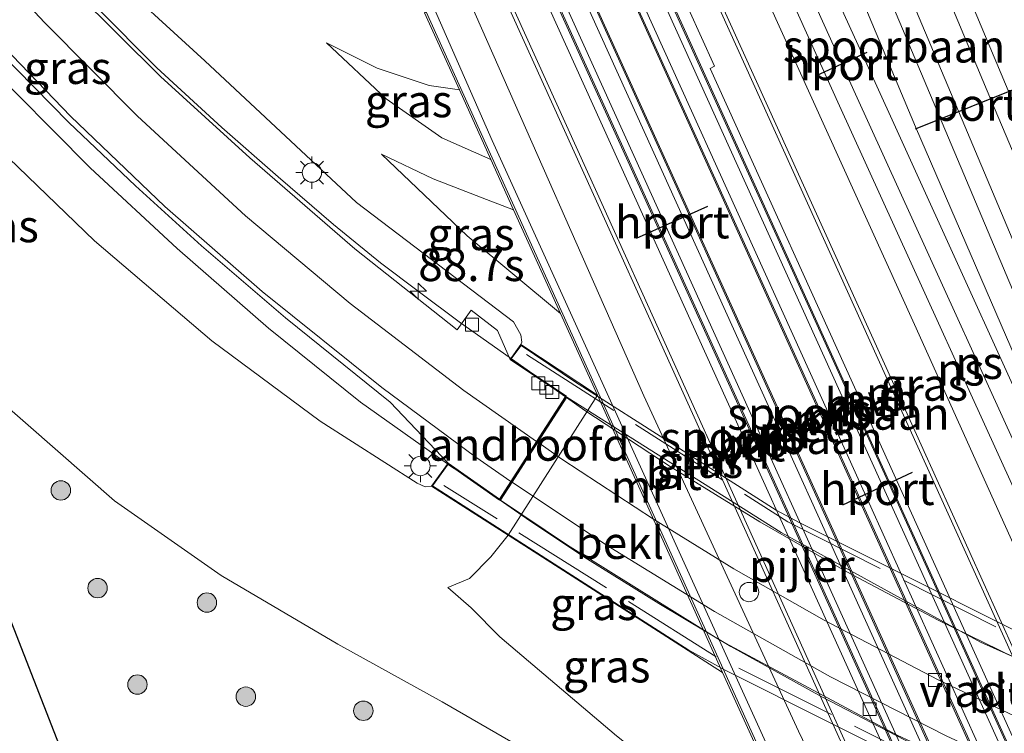
# Model space of a CAD drawing. Units: metres. Extents: x 99990 to 110000, y 406250 to 412503.
# Drawn here: x 106877 to 106954, y 406610 to 406665 of the extents above; entities that cross this region are included whole.
import ezdxf
from ezdxf.enums import TextEntityAlignment as Align

# ---------------------------------------------------------------- set-up
doc = ezdxf.new("R2010")
doc.units = ezdxf.units.M
doc.linetypes.add('IE-TERREINAFSCHEIDING', pattern=[10, 8, -2])
doc.layers.get('0').update_dxf_attribs({"lineweight": 25})
for name, color, linetype, lineweight in [('B-ME-AM-KILOMETR-S-B1', 7, 'Continuous', 18), ('B-ME-BV-GELEIDECONSTRUCTIE-GELEIDERAIL-L-B1', 213, 'BV-GELEIDERAIL', 18), ('B-ME-BV-GELEIDECONSTRUCTIE-GELEIDERAIL-L-B2', 213, 'BV-GELEIDERAIL', 18), ('B-ME-GR-BOOM-S-B1', 93, 'Continuous', 18), ('B-ME-GW-INSTEEKWATERGANG-L-B1', 10, 'Continuous', 25), ('B-ME-GW-KRUINLIJN-L-B1', 93, 'Continuous', 18), ('B-ME-GW-TEENLIJN-L-B1', 93, 'Continuous', 18), ('B-ME-IE-GRASLAND-GV-B6', 93, 'Continuous', 18), ('B-ME-IE-MEUBILAIR_WEGMEUBILAIR-LICHTMAST-S-B1', 8, 'Continuous', 18), ('B-ME-IE-TERREINAFSCHEIDING-RASTERHEKWERK-L-B2', 8, 'IE-TERREINAFSCHEIDING', 18), ('B-ME-KW-LANDHOOFD-GV-B6', 173, 'Continuous', 18), ('B-ME-KW-PIJLER-S-B1', 173, 'Continuous', 18), ('B-ME-KW-VIADUCT-GV-B7', 173, 'Continuous', 18), ('B-ME-MW-MUUR-GV-B6', 8, 'IE-TERREINAFSCHEIDING-KUNSTMATIG', 18), ('B-ME-OB-BEKLEDING-GV-B6', 253, 'Continuous', 18), ('B-ME-SB-SPOOR-GV-B6', 253, 'Continuous', 18), ('B-ME-SB-SPOOR-L-B1', 253, 'Continuous', 18), ('B-ME-VH-VERH_SOORT-BETON-OVERIG-GV-B6', 8, 'IE-TERREINAFSCHEIDING-NATUURLIJK-HOUTWAL', 18), ('B-ME-VH-VERH_SOORT-BITUMEN-GV-B6', 8, 'IE-TERREINAFSCHEIDING-NATUURLIJK-HOUTWAL', 18), ('B-ME-VH-VERH_SOORT-BITUMEN-GV-B7', 8, 'IE-TERREINAFSCHEIDING-NATUURLIJK-HOUTWAL', 18), ('B-ME-VH-VERH_SOORT-HALF_VERHARDING-GV-B6', 8, 'IE-TERREINAFSCHEIDING-NATUURLIJK-HOUTWAL', 18), ('B-ME-VV-KOLK-S-B1', 8, 'Continuous', 18), ('B-ME-VW-MARKERING-STREEP-015-L-B1', 7, 'Continuous', 18), ('B-ME-VW-MARKERING-STREEP-015-L-B2', 7, 'Continuous', 18), ('B-ME-VW-PORTAAL-L-B1', 10, 'Continuous', 25)]:
    doc.layers.add(name, color=color, linetype=linetype, lineweight=lineweight)
doc.styles.add('NLCS-ISO', font='NLCS-ISO.TTF')
doc.linetypes.add('BV-GELEIDERAIL', pattern='A,10,-3,[108,NLCS.SHX,S=1,R=0,X=0,Y=0],-3', length=16)
doc.linetypes.add('IE-TERREINAFSCHEIDING-KUNSTMATIG', pattern='A,4,[82,NLCS.SHX,S=0.75,R=90,X=0,Y=0],4,-2', length=10)
doc.linetypes.add('IE-TERREINAFSCHEIDING-NATUURLIJK-HOUTWAL', pattern='A,7,-1.5,[67,NLCS.SHX,S=0.75,R=45,X=0,Y=0],-1.5,7,-1.5,[70,NLCS.SHX,S=0.75,R=0,X=0,Y=0],-1.5', length=20)

# ---------------------------------------------------------------- blocks, each defined once
blk = doc.blocks.new('dtb')
blk.add_circle((0, 0), 0.75)
blk = doc.blocks.new('boom')
blk.add_hatch(color=256).paths.add_polyline_path([(-0.75, 0, 1), (0.75, 0, 1)])
blk.add_circle((0, 0), 0.75)
blk = doc.blocks.new('hecto')
for p, q in [((0, 0.625), (-0.625, 0)), ((0, -0.625), (0, 0.625)), ((-0.625, 0), (0.625, 0)), ((0.625, 0), (0, -0.625))]:
    blk.add_line(p, q)
blk = doc.blocks.new('kolk')
blk.add_lwpolyline([(-0.5, -0.5), (0.5, -0.5), (0.5, 0.5), (-0.5, 0.5)], close=True)
blk = doc.blocks.new('lantaarnpaal')
for p, q in [((-0.884, 0.884), (-0.53, 0.53)), ((0, 0.75), (0, 1.25)), ((0.53, 0.53), (0.884, 0.884)), ((-0.75, 0), (-1.25, 0)), ((0.75, 0), (1.25, 0)), ((-0.53, -0.53), (-0.884, -0.884)), ((0, -0.75), (0, -1.25)), ((0.53, -0.53), (0.884, -0.884))]:
    blk.add_line(p, q)
blk.add_circle((0, 0), 0.75)

msp = doc.modelspace()

# ---------------------------------------------------------------- linework, layer by layer
at = {"layer": 'B-ME-BV-GELEIDECONSTRUCTIE-GELEIDERAIL-L-B1'}
for points in [[(106911.472, 406641.64, 9.195), (106908.2123, 406644.075, 9.1248), (106905.294, 406646.255, 9.062), (106901.66, 406649.235, 8.933), (106897.384, 406652.917, 8.839), (106893.035, 406656.733, 8.702), (106888.008, 406661.336, 8.546), (106883.357, 406666.012, 8.375), (106877.761, 406671.923, 8.053), (106873.509, 406676.695, 7.802), (106868.409, 406682.752, 7.533), (106865.054, 406687.004, 7.363), (106860.233, 406693.496, 7.009), (106855.194, 406700.849, 6.724), (106849.937, 406708.832, 6.363), (106844.558, 406717.953, 5.929), (106840.876, 406724.809, 5.573), (106838.1243, 406730.3463, 5.3694), (106836.903, 406732.804, 5.279), (106832.457, 406742.918, 4.803), (106827.721, 406754.789, 4.558), (106825.8154, 406759.8636, 4.464)], [(106910.476, 406630.718, 9.805), (106903.736, 406635.506, 9.553), (106896.637, 406641.203, 9.318), (106889.566, 406647.378, 9.136), (106882.837, 406653.616, 8.901), (106874.341, 406662.16, 8.519), (106868.027, 406669.081, 8.236), (106861.179, 406677.131, 7.88), (106853.91, 406686.584, 7.349), (106846.926, 406696.394, 6.836), (106842.597, 406703.083, 6.558), (106837.551, 406711.588, 6.219), (106832.787, 406720.502, 5.832), (106828.075, 406729.972, 5.407), (106824.786, 406737.292, 5.133), (106821.232, 406745.846, 4.824), (106817.365, 406755.753, 4.489), (106817.086, 406756.567, 4.467)], [(106919.592, 406635.918, 9.327), (106915.667, 406638.664, 9.253), (106911.472, 406641.64, 9.195)]]:
    msp.add_polyline3d(points, dxfattribs=at)
at = {"layer": 'B-ME-BV-GELEIDECONSTRUCTIE-GELEIDERAIL-L-B2'}
for points in [[(106919.674, 406635.861, 9.329), (106921.092, 406634.854, 9.37), (106927.772, 406630.465, 9.475), (106934.62, 406626.242, 9.644), (106941.338, 406622.383, 9.723), (106948.395, 406618.649, 9.714), (106955.526, 406615.158, 9.74), (106962.554, 406612.034, 9.831), (106968.74, 406609.482, 9.801), (106976.31, 406606.606, 9.753), (106983.743, 406604.014, 9.753), (106991.413, 406601.658, 9.714), (106996.654, 406600.265, 9.672)], [(106993.166, 406591.314, 10.291), (106985.599, 406593.561, 10.374), (106975.425, 406596.896, 10.392), (106966.694, 406600.097, 10.431), (106958.898, 406603.312, 10.422), (106953.423, 406605.742, 10.401), (106946.457, 406609.062, 10.401), (106939.402, 406612.706, 10.348), (106932.384, 406616.611, 10.261), (106926.816, 406619.929, 10.162), (106921.293, 406623.353, 10.044), (106916.848, 406626.316, 9.966), (106911.5, 406630.031, 9.857), (106910.557, 406630.661, 9.808)]]:
    msp.add_polyline3d(points, dxfattribs=at)
at = {"layer": 'B-ME-GW-INSTEEKWATERGANG-L-B1'}
msp.add_polyline3d([(106901.761, 406554.536, 1.382), (106901.999, 406552.936, 1.347), (106901.808, 406552.008, 1.325), (106901.131, 406551.496, 1.29), (106896.813, 406550.028, 1.125), (106896.121, 406550.032, 1.099), (106895.566, 406550.295, 1.09), (106895.098, 406550.966, 1.082), (106877.208, 406593.663, 1.069), (106863.717, 406628.319, 1.138), (106863.24, 406630.192, 1.138), (106863.445, 406632.149, 1.034), (106864.332, 406633.705, 1.004), (106865.851, 406634.909, 1.047), (106867.807, 406635.39, 1.151), (106869.218, 406635.083, 1.29), (106870.888, 406633.813, 1.403), (106871.588, 406632.287, 1.477), (106872.094, 406630.351, 1.469), (106883.317, 406601.645, 1.512), (106897.303, 406565.327, 1.46), (106901.761, 406554.536, 1.382)], dxfattribs=at)
at = {"layer": 'B-ME-GW-KRUINLIJN-L-B1'}
for points in [[(106827.844, 406760.63, 3.566), (106831.916, 406749.619, 3.875), (106837.357, 406736.898, 4.243), (106844.353, 406722.938, 4.858), (106850.048, 406712.97, 5.262), (106856.735, 406702.352, 5.777), (106866.018, 406689.922, 6.319), (106874.84, 406678.832, 6.74), (106883.645, 406669.267, 7.16), (106891.718, 406661.887, 7.398), (106903.436, 406650.941, 7.849), (106915.57, 406641.71, 8.395), (106916.151, 406640.702, 8.413), (106916.211, 406640.123, 8.421), (106916.143, 406639.956, 8.411)], [(106909.231, 406629.002, 9.241), (106908.74, 406628.957, 9.131), (106908.136, 406629.235, 9.097), (106900.617, 406634.029, 8.779), (106892.24, 406640.228, 8.501), (106883.17, 406647.955, 8.253), (106873.579, 406657.221, 7.819), (106862.95, 406669.941, 7.332), (106853.943, 406682.182, 6.802), (106847.849, 406691.344, 6.371), (106840.637, 406704.139, 5.811), (106835.787, 406713.407, 5.515), (106830.403, 406724.153, 4.994), (106825.265, 406734.878, 4.62), (106820.342, 406747.177, 4.103), (106816.823, 406756.468, 3.82)], [(106901.12, 406663.28, 4.246), (106905.035, 406661.303, 4.168), (106909.062, 406659.983, 4.076), (106911.387, 406659.626, 4.081)], [(106905.371, 406654.653, 6.106), (106909.364, 406652.761, 6.145), (106913.497, 406651.152, 6.202), (106915.569, 406650.375, 6.256)], [(106935.075, 406607.23, 6.377), (106932.096, 406605.745, 6.15), (106930.533, 406605.031, 6.111), (106929.778, 406604.947, 6.093), (106929.177, 406605.195, 6.045), (106928.842, 406605.484, 6.037), (106923.533, 406609.702, 6.058), (106914.528, 406617.367, 6.024), (106912.296, 406619.604, 6.041), (106910.495, 406621.168, 6.032)]]:
    msp.add_polyline3d(points, dxfattribs=at)
at = {"layer": 'B-ME-GW-TEENLIJN-L-B1'}
for points in [[(106826.36, 406719.949, 1.33), (106831.266, 406707.052, 1.251), (106837.245, 406694.958, 1.138), (106841.567, 406684.178, 1.164), (106846.174, 406672.923, 1.056), (106850.454, 406664.461, 1.06), (106855.195, 406656.709, 0.951), (106860.964, 406649.28, 1.147), (106868.636, 406641.741, 1.49), (106875.734, 406635.737, 1.764), (106884.727, 406627.871, 2.116), (106892.979, 406622.102, 2.399), (106901.991, 406616.777, 2.751), (106910.061, 406612.319, 2.986), (106917.691, 406607.918, 3.303)], [(106913.812, 406654.262, 4.135), (106910.028, 406655.923, 4.19), (106905.72, 406658.942, 4.25), (106901.12, 406663.28, 4.246)], [(106919.197, 406642.351, 6.406), (106911.991, 406648.365, 6.406), (106905.371, 406654.653, 6.106)], [(106915.158, 406625.212, 6.367), (106913.824, 406623.537, 6.293), (106912.174, 406621.854, 6.132), (106910.495, 406621.168, 6.032)]]:
    msp.add_polyline3d(points, dxfattribs=at)
at = {"layer": 'B-ME-IE-GRASLAND-GV-B6'}
for points in [[(106984.486, 406558.387, 0.769), (107004.683, 406514.685, 0.843), (107014.518, 406493.603, 0.839), (107010.091, 406492.055, 0.627), (106996.812, 406521.766, 0.598), (106980.955, 406557.127, 0.593), (106965.267, 406592.01, 0.602), (106945.882, 406634.876, 0.559), (106925.222, 406680.472, 0.55), (106903.856, 406727.661, 0.533), (106880.147, 406780.38, 0.499), (106883.527, 406781.656, 0.688), (106896.787, 406751.163, 0.691), (106922.644, 406694.294, 0.743), (106946.581, 406641.49, 0.83), (106966.398, 406597.525, 0.704), (106984.486, 406558.387, 0.769)], [(106995.741, 406487.037, 0.414), (106994.874, 406486.734, 0.486), (106985.204, 406509.411, 0.412), (106966.164, 406551.652, 0.46), (106959.137, 406566.57, 0.46), (106952.195, 406580.372, 0.499), (106944.366, 406596.004, 0.534), (106937.597, 406610.057, 0.482), (106925.656, 406635.992, 0.447), (106912.218, 406666.383, 0.46), (106900.429, 406693.077, 0.456), (106886.729, 406724.053, 0.447), (106872.656, 406755.428, 0.408), (106864.163, 406774.344, 0.412), (106866.009, 406775.042, 0.387), (106871.586, 406762.543, 0.396), (106897.294, 406705.539, 0.37), (106921.753, 406651.544, 0.391), (106944.136, 406602.074, 0.409), (106965.975, 406553.741, 0.435), (106982.12, 406517.611, 0.352), (106995.741, 406487.037, 0.414)], [(106894.59, 406699.768, 0.417), (106913.926, 406655.721, 0.452), (106938.426, 406601.827, 0.456), (106944.914, 406588.801, 0.482), (106953.492, 406571.551, 0.465), (106962.378, 406553.134, 0.404), (106979.592, 406514.677, 0.404), (106984.992, 406502.368, 0.399), (106990.59, 406489.604, 0.398), (106926.36, 406466.666, 1.247)], [(106875.734, 406635.737, 1.764), (106884.727, 406627.871, 2.116), (106892.979, 406622.102, 2.399), (106901.991, 406616.777, 2.751), (106910.061, 406612.319, 2.986), (106917.691, 406607.918, 3.303), (106927.801, 406584.977, 3.229), (106938.712, 406560.957, 3.212), (106938.819, 406560.729, 3.214), (106897.155, 406545.263, 0.995), (106891.31, 406542.898, 1.247), (106879.512, 406571.576, 1.282), (106862.152, 406615.991, 1.308), (106845.755, 406660.309, 1.277), (106840.63, 406674.305, 1.247)], [(106871.712, 406666.962, 7.719), (106875.808, 406662.566, 7.932), (106881.19, 406657.123, 8.149), (106886.353, 406652.22, 8.406), (106891.46, 406647.57, 8.588), (106897.938, 406642.015, 8.745), (106906.027, 406635.499, 8.949), (106910.52, 406630.779, 9.158), (106909.231, 406629.002, 9.241), (106908.74, 406628.957, 9.131), (106908.136, 406629.235, 9.097), (106900.617, 406634.029, 8.779), (106892.24, 406640.228, 8.501), (106883.17, 406647.955, 8.253), (106873.579, 406657.221, 7.819), (106862.95, 406669.941, 7.332)], [(106883.645, 406669.267, 7.16), (106891.718, 406661.887, 7.398), (106903.436, 406650.941, 7.849), (106915.57, 406641.71, 8.395), (106916.151, 406640.702, 8.413), (106916.211, 406640.123, 8.421), (106916.143, 406639.956, 8.411), (106915.309, 406638.8, 8.48), (106914.33, 406641.04, 8.419), (106912.31, 406642.603, 8.414), (106911.221, 406641.098, 8.414), (106903.306, 406647.344, 8.236), (106895.198, 406654.375, 7.927), (106888.272, 406660.681, 7.688), (106881.72, 406667.212, 7.402)], [(106908.688, 406665.596, 1.034), (106911.387, 406659.626, 4.081), (106909.062, 406659.983, 4.076), (106905.035, 406661.303, 4.168), (106901.12, 406663.28, 4.246), (106905.72, 406658.942, 4.25), (106910.028, 406655.923, 4.19), (106913.812, 406654.262, 4.135), (106915.569, 406650.375, 6.256), (106913.497, 406651.152, 6.202), (106909.364, 406652.761, 6.145), (106905.371, 406654.653, 6.106), (106911.991, 406648.365, 6.406), (106919.197, 406642.351, 6.406), (106922.057, 406636.026, 6.401), (106916.143, 406639.956, 8.411), (106916.211, 406640.123, 8.421), (106916.151, 406640.702, 8.413), (106915.57, 406641.71, 8.395), (106903.436, 406650.941, 7.849), (106891.718, 406661.887, 7.398), (106883.645, 406669.267, 7.16)], [(106941.957, 406592.372, 0.421), (106908.825, 406665.658, 0.36)], [(106911.387, 406659.626, 4.081), (106913.812, 406654.262, 4.135), (106910.028, 406655.923, 4.19), (106905.72, 406658.942, 4.25), (106901.12, 406663.28, 4.246), (106905.035, 406661.303, 4.168), (106909.062, 406659.983, 4.076), (106911.387, 406659.626, 4.081)], [(106873.579, 406657.221, 7.819), (106883.17, 406647.955, 8.253), (106892.24, 406640.228, 8.501), (106900.617, 406634.029, 8.779), (106908.136, 406629.235, 9.097), (106908.74, 406628.957, 9.131), (106909.231, 406629.002, 9.241), (106915.158, 406625.212, 6.367), (106913.824, 406623.537, 6.293), (106912.174, 406621.854, 6.132), (106910.495, 406621.168, 6.032), (106912.296, 406619.604, 6.041), (106914.528, 406617.367, 6.024), (106923.533, 406609.702, 6.058)], [(106919.197, 406642.351, 6.406), (106911.991, 406648.365, 6.406), (106905.371, 406654.653, 6.106), (106909.364, 406652.761, 6.145), (106913.497, 406651.152, 6.202), (106915.569, 406650.375, 6.256), (106919.197, 406642.351, 6.406)], [(106917.691, 406607.918, 3.303), (106910.061, 406612.319, 2.986), (106901.991, 406616.777, 2.751), (106892.979, 406622.102, 2.399), (106884.727, 406627.871, 2.116), (106875.734, 406635.737, 1.764)], [(106870.888, 406633.813, 1.403), (106871.588, 406632.287, 1.477), (106872.094, 406630.351, 1.469), (106883.317, 406601.645, 1.512), (106897.303, 406565.327, 1.46), (106901.761, 406554.536, 1.382), (106901.999, 406552.936, 1.347), (106901.808, 406552.008, 1.325), (106901.131, 406551.496, 1.29), (106896.813, 406550.028, 1.125), (106896.121, 406550.032, 1.099), (106895.566, 406550.295, 1.09), (106895.098, 406550.966, 1.082), (106877.208, 406593.663, 1.069), (106863.717, 406628.319, 1.138), (106863.24, 406630.192, 1.138), (106863.445, 406632.149, 1.034), (106864.332, 406633.705, 1.004), (106865.851, 406634.909, 1.047), (106867.807, 406635.39, 1.151), (106869.218, 406635.083, 1.29), (106870.888, 406633.813, 1.403)], [(106896.121, 406550.032, 1.099), (106896.813, 406550.028, 1.125), (106901.131, 406551.496, 1.29), (106901.808, 406552.008, 1.325), (106901.999, 406552.936, 1.347), (106901.761, 406554.536, 1.382), (106897.303, 406565.327, 1.46), (106883.317, 406601.645, 1.512), (106872.094, 406630.351, 1.469), (106871.588, 406632.287, 1.477), (106870.888, 406633.813, 1.403), (106869.218, 406635.083, 1.29), (106867.807, 406635.39, 1.151), (106865.851, 406634.909, 1.047), (106864.332, 406633.705, 1.004), (106863.445, 406632.149, 1.034), (106863.24, 406630.192, 1.138), (106863.717, 406628.319, 1.138), (106877.208, 406593.663, 1.069), (106895.098, 406550.966, 1.082), (106895.566, 406550.295, 1.09), (106896.121, 406550.032, 1.099)], [(106915.158, 406625.212, 6.367), (106931.742, 406614.603, 6.383), (106935.075, 406607.23, 6.377), (106932.096, 406605.745, 6.15), (106930.533, 406605.031, 6.111), (106929.778, 406604.947, 6.093), (106929.177, 406605.195, 6.045), (106928.842, 406605.484, 6.037), (106923.533, 406609.702, 6.058), (106914.528, 406617.367, 6.024), (106912.296, 406619.604, 6.041), (106910.495, 406621.168, 6.032), (106912.174, 406621.854, 6.132), (106913.824, 406623.537, 6.293), (106915.158, 406625.212, 6.367)]]:
    msp.add_polyline3d(points, dxfattribs=at)
at = {"layer": 'B-ME-IE-TERREINAFSCHEIDING-RASTERHEKWERK-L-B2'}
for points in [[(106916.586, 406639.17, 8.649), (106936.79, 406626.243, 9.053), (106962.554, 406613.224, 9.157), (106992.446, 406602.513, 9.097), (106996.251, 406601.36, 9.144)], [(106991.993, 406590.213, 9.736), (106958.03, 406602.385, 9.857), (106931.232, 406615.817, 9.636), (106910.194, 406629.056, 9.288)]]:
    msp.add_polyline3d(points, dxfattribs=at)
at = {"layer": 'B-ME-KW-LANDHOOFD-GV-B6'}
msp.add_polyline3d([(106915.309, 406638.8, 8.48), (106916.143, 406639.956, 8.411), (106922.057, 406636.026, 6.401), (106915.158, 406625.212, 6.367), (106909.231, 406629.002, 9.241), (106910.52, 406630.779, 9.158), (106914.489, 406627.989, 9.28), (106915.375, 406629.366, 9.129), (106917.361, 406632.452, 8.89), (106919.604, 406635.937, 8.567), (106915.309, 406638.8, 8.48)], dxfattribs=at)
at = {"layer": 'B-ME-KW-VIADUCT-GV-B7'}
msp.add_polyline3d([(106920.357, 406637.051, 8.623), (106935.89, 406627.144, 8.71), (106937.699, 406626.179, 8.745), (106961.906, 406614.059, 8.845), (106963.548, 406613.332, 8.845), (106992.747, 406602.852, 8.801), (106997.098, 406601.48, 8.801), (106996.594, 406599.917, 8.953), (106992.116, 406601.349, 8.979), (106988.951, 406592.627, 9.596), (106993.235, 406591.401, 9.536), (106992.784, 406589.3, 8.879), (106988.382, 406590.982, 9.727), (106959.278, 406601.343, 9.809), (106956.092, 406602.657, 9.849), (106931.949, 406614.785, 9.601), (106929.122, 406616.338, 9.596), (106909.302, 406629.016, 9.236), (106910.531, 406630.71, 9.166), (106914.503, 406627.918, 9.288), (106919.672, 406635.951, 8.562), (106915.38, 406638.812, 8.475), (106916.155, 406639.888, 8.419), (106920.357, 406637.051, 8.623)], dxfattribs=at)
at = {"layer": 'B-ME-MW-MUUR-GV-B6'}
for points in [[(107010.091, 406492.055, 0.627), (107009.816, 406491.959, 0.587), (106996.537, 406521.67, 0.558), (106980.68, 406557.031, 0.553), (106964.992, 406591.914, 0.562), (106945.607, 406634.78, 0.519), (106924.947, 406680.376, 0.51), (106903.581, 406727.565, 0.493), (106879.875, 406780.278, 0.459), (106880.147, 406780.38, 0.499), (106903.856, 406727.661, 0.533), (106925.222, 406680.472, 0.55), (106945.882, 406634.876, 0.559), (106965.267, 406592.01, 0.602), (106980.955, 406557.127, 0.593), (106996.812, 406521.766, 0.598), (107010.091, 406492.055, 0.627)], [(107006.851, 406490.922, 0.478), (107006.757, 406490.889, 0.859), (106993.478, 406520.6, 0.83), (106977.621, 406555.961, 0.825), (106961.933, 406590.844, 0.834), (106942.548, 406633.71, 0.791), (106921.888, 406679.306, 0.782), (106900.522, 406726.495, 0.765), (106876.848, 406779.135, 0.731), (106876.941, 406779.17, 0.35), (106900.616, 406726.528, 0.384), (106921.982, 406679.339, 0.401), (106942.642, 406633.743, 0.41), (106962.027, 406590.877, 0.453), (106977.715, 406555.994, 0.444), (106993.572, 406520.633, 0.449), (107006.851, 406490.922, 0.478)], [(107004.388, 406490.06, 0.86), (107004.293, 406490.027, 0.483), (106991.015, 406519.737, 0.454), (106975.158, 406555.097, 0.449), (106959.471, 406589.978, 0.458), (106940.087, 406632.842, 0.415), (106919.427, 406678.437, 0.406), (106898.06, 406725.628, 0.389), (106874.411, 406778.215, 0.355), (106874.505, 406778.25, 0.732), (106898.155, 406725.661, 0.766), (106919.522, 406678.47, 0.783), (106940.182, 406632.875, 0.792), (106959.566, 406590.011, 0.835), (106975.253, 406555.13, 0.826), (106991.11, 406519.77, 0.831), (107004.388, 406490.06, 0.86)], [(107001.61, 406489.089, 0.471), (107001.515, 406489.056, 0.809), (106987.894, 406519.629, 0.747), (106971.748, 406555.762, 0.83), (106949.908, 406604.098, 0.804), (106927.524, 406653.569, 0.786), (106903.066, 406707.563, 0.765), (106877.359, 406764.564, 0.791), (106871.722, 406777.199, 0.782), (106871.816, 406777.235, 0.444), (106877.454, 406764.597, 0.453), (106903.161, 406707.596, 0.427), (106927.619, 406653.602, 0.448), (106950.003, 406604.131, 0.466), (106971.843, 406555.795, 0.492), (106987.989, 406519.662, 0.409), (107001.61, 406489.089, 0.471)], [(106999.149, 406488.228, 0.81), (106999.054, 406488.195, 0.472), (106985.433, 406518.769, 0.41), (106969.288, 406554.899, 0.493), (106947.449, 406603.232, 0.467), (106925.066, 406652.702, 0.449), (106900.607, 406706.697, 0.428), (106874.899, 406763.701, 0.454), (106869.287, 406776.28, 0.445), (106869.381, 406776.315, 0.783), (106874.994, 406763.734, 0.792), (106900.702, 406706.73, 0.766), (106925.161, 406652.735, 0.787), (106947.544, 406603.265, 0.805), (106969.383, 406554.932, 0.831), (106985.528, 406518.802, 0.748), (106999.149, 406488.228, 0.81)], [(106996.024, 406487.135, 0.403), (106995.741, 406487.037, 0.414), (106982.12, 406517.611, 0.352), (106965.975, 406553.741, 0.435), (106944.136, 406602.074, 0.409), (106921.753, 406651.544, 0.391), (106897.294, 406705.539, 0.37), (106871.586, 406762.543, 0.396), (106866.009, 406775.042, 0.387), (106866.289, 406775.148, 0.376), (106871.869, 406762.641, 0.385), (106897.577, 406705.637, 0.359), (106922.036, 406651.642, 0.38), (106944.419, 406602.172, 0.398), (106966.258, 406553.839, 0.424), (106982.403, 406517.709, 0.341), (106996.024, 406487.135, 0.403)], [(106908.825, 406665.658, 0.36), (106941.957, 406592.372, 0.421), (106941.82, 406592.31, 1.182), (106939.31, 406597.862, 4.161), (106936.868, 406603.264, 4.139), (106935.075, 406607.23, 6.377), (106931.742, 406614.603, 6.383), (106922.057, 406636.026, 6.401), (106919.197, 406642.351, 6.406), (106915.569, 406650.375, 6.256), (106913.812, 406654.262, 4.135), (106911.387, 406659.626, 4.081), (106908.688, 406665.596, 1.034), (106908.825, 406665.658, 0.36)]]:
    msp.add_polyline3d(points, dxfattribs=at)
at = {"layer": 'B-ME-OB-BEKLEDING-GV-B6'}
msp.add_polyline3d([(106922.057, 406636.026, 6.401), (106931.742, 406614.603, 6.383), (106915.158, 406625.212, 6.367), (106922.057, 406636.026, 6.401)], dxfattribs=at)
at = {"layer": 'B-ME-SB-SPOOR-GV-B6'}
for points in [[(107006.757, 406490.889, 0.859), (107004.388, 406490.06, 0.86), (106991.11, 406519.77, 0.831), (106975.253, 406555.13, 0.826), (106959.566, 406590.011, 0.835), (106940.182, 406632.875, 0.792), (106919.522, 406678.47, 0.783), (106898.155, 406725.661, 0.766), (106874.505, 406778.25, 0.732), (106876.848, 406779.135, 0.731), (106900.522, 406726.495, 0.765), (106921.888, 406679.306, 0.782), (106942.548, 406633.71, 0.791), (106961.933, 406590.844, 0.834), (106977.621, 406555.961, 0.825), (106993.478, 406520.6, 0.83), (107006.757, 406490.889, 0.859)], [(107001.515, 406489.056, 0.809), (106999.149, 406488.228, 0.81), (106985.528, 406518.802, 0.748), (106969.383, 406554.932, 0.831), (106947.544, 406603.265, 0.805), (106925.161, 406652.735, 0.787), (106900.702, 406706.73, 0.766), (106874.994, 406763.734, 0.792), (106869.381, 406776.315, 0.783), (106871.722, 406777.199, 0.782), (106877.359, 406764.564, 0.791), (106903.066, 406707.563, 0.765), (106927.524, 406653.569, 0.786), (106949.908, 406604.098, 0.804), (106971.748, 406555.762, 0.83), (106987.894, 406519.629, 0.747), (107001.515, 406489.056, 0.809)], [(106920.819, 406709.841, 0.873), (106942.508, 406662.485, 0.821), (106961.181, 406621.4, 0.947), (106961.814, 406621.752, 0.938), (106946.655, 406656.778, 0.882), (106931.193, 406693.619, 1.038)], [(107024.041, 406496.932, 1.088), (107014.518, 406493.603, 0.839), (107004.683, 406514.685, 0.843), (106984.486, 406558.387, 0.769), (106966.398, 406597.525, 0.704), (106946.581, 406641.49, 0.83), (106922.644, 406694.294, 0.743)]]:
    msp.add_polyline3d(points, dxfattribs=at)
at = {"layer": 'B-ME-SB-SPOOR-L-B1'}
for points in [[(107018.598, 406495.029, 1.351), (107005.96, 406525.161, 1.299), (106989.33, 406564.559, 1.256), (106965.47, 406621.25, 1.195), (106945.198, 406669.337, 1.234), (106925.57, 406716.057, 1.256), (106907.99, 406757.884, 1.247), (106895.996, 406786.366, 1.27)], [(107017.177, 406494.532, 1.352), (107004.539, 406524.664, 1.3), (106987.908, 406564.062, 1.257), (106964.048, 406620.755, 1.196), (106943.775, 406668.843, 1.235), (106924.148, 406715.562, 1.257), (106906.568, 406757.389, 1.248), (106894.589, 406785.834, 1.271)], [(107017.153, 406494.524, 1.346), (107004.399, 406522.569, 1.279), (106988.232, 406557.779, 1.279), (106973.072, 406591.105, 1.301), (106958.9, 406622.251, 1.301), (106942.006, 406659.312, 1.318), (106925.026, 406696.895, 1.257), (106908.37, 406733.386, 1.283), (106893.144, 406767.693, 1.314), (106886.435, 406782.755, 1.268)], [(107015.731, 406494.027, 1.375), (107003.035, 406521.946, 1.308), (106986.868, 406557.156, 1.308), (106971.707, 406590.484, 1.33), (106957.535, 406621.629, 1.33), (106940.64, 406658.692, 1.347), (106923.66, 406696.275, 1.286), (106907.002, 406732.77, 1.312), (106891.774, 406767.084, 1.343), (106885.03, 406782.224, 1.297)], [(107006.284, 406490.723, 0.859), (106993.005, 406520.434, 0.83), (106977.148, 406555.795, 0.825), (106961.46, 406590.678, 0.834), (106942.075, 406633.544, 0.791), (106921.415, 406679.14, 0.782), (106900.049, 406726.329, 0.765), (106876.38, 406778.958, 0.731)], [(107004.861, 406490.226, 0.86), (106991.583, 406519.936, 0.831), (106975.726, 406555.296, 0.826), (106960.039, 406590.177, 0.835), (106940.655, 406633.041, 0.792), (106919.995, 406678.636, 0.783), (106898.628, 406725.827, 0.766), (106874.973, 406778.427, 0.732)], [(106999.623, 406488.394, 0.81), (106986.002, 406518.968, 0.748), (106969.857, 406555.098, 0.831), (106948.018, 406603.431, 0.805), (106925.635, 406652.901, 0.787), (106901.176, 406706.896, 0.766), (106875.468, 406763.9, 0.792), (106869.85, 406776.493, 0.783)], [(107001.042, 406488.891, 0.809), (106987.421, 406519.464, 0.747), (106971.275, 406555.597, 0.83), (106949.435, 406603.933, 0.804), (106927.051, 406653.404, 0.786), (106902.593, 406707.398, 0.765), (106876.886, 406764.399, 0.791), (106871.254, 406777.023, 0.782)], [(107022.43, 406496.369, 1.293), (107010.366, 406525.265, 1.23), (106992.671, 406567.319, 1.282), (106971.376, 406618.053, 1.212), (106953.945, 406659.277, 1.26), (106941.85, 406688.109, 1.26)], [(107021.008, 406495.872, 1.296), (107008.945, 406524.766, 1.233), (106991.251, 406566.818, 1.285), (106969.956, 406617.551, 1.215), (106952.525, 406658.775, 1.263), (106940.43, 406687.608, 1.263)]]:
    msp.add_polyline3d(points, dxfattribs=at)
at = {"layer": 'B-ME-VH-VERH_SOORT-BETON-OVERIG-GV-B6'}
for points in [[(107007.383, 406491.108, 0.569), (107006.851, 406490.922, 0.478), (106993.572, 406520.633, 0.449), (106977.715, 406555.994, 0.444), (106962.027, 406590.877, 0.453), (106942.642, 406633.743, 0.41), (106921.982, 406679.339, 0.401), (106900.616, 406726.528, 0.384), (106876.941, 406779.17, 0.35), (106877.833, 406779.507, 0.378), (106901.714, 406726.406, 0.413), (106923.08, 406679.217, 0.43), (106931.126, 406661.459, 0.434), (106930.772, 406661.299, 0.496), (106943.174, 406633.929, 0.501), (106962.559, 406591.063, 0.544), (106978.247, 406556.18, 0.535), (106994.104, 406520.819, 0.54), (107007.383, 406491.108, 0.569)], [(107004.293, 406490.027, 0.483), (107001.61, 406489.089, 0.471), (106987.989, 406519.662, 0.409), (106971.843, 406555.795, 0.492), (106950.003, 406604.131, 0.466), (106927.619, 406653.602, 0.448), (106903.161, 406707.596, 0.427), (106877.454, 406764.597, 0.453), (106871.816, 406777.235, 0.444), (106874.411, 406778.215, 0.355), (106898.06, 406725.628, 0.389), (106919.427, 406678.437, 0.406), (106940.087, 406632.842, 0.415), (106959.471, 406589.978, 0.458), (106975.158, 406555.097, 0.449), (106991.015, 406519.737, 0.454), (107004.293, 406490.027, 0.483)], [(106999.054, 406488.195, 0.472), (106998.436, 406487.979, 0.388), (106984.815, 406518.553, 0.326), (106968.67, 406554.683, 0.409), (106946.831, 406603.016, 0.383), (106924.448, 406652.486, 0.365), (106899.989, 406706.481, 0.344), (106874.281, 406763.485, 0.37), (106868.676, 406776.049, 0.361), (106869.287, 406776.28, 0.445), (106874.899, 406763.701, 0.454), (106900.607, 406706.697, 0.428), (106925.066, 406652.702, 0.449), (106947.449, 406603.232, 0.467), (106969.288, 406554.899, 0.493), (106985.433, 406518.769, 0.41), (106999.054, 406488.195, 0.472)]]:
    msp.add_polyline3d(points, dxfattribs=at)
at = {"layer": 'B-ME-VH-VERH_SOORT-BITUMEN-GV-B6'}
for points in [[(106994.874, 406486.734, 0.486), (106992.251, 406485.816, 0.398), (106991.238, 406488.125, 0.398), (106990.59, 406489.604, 0.398), (106984.992, 406502.368, 0.399), (106979.592, 406514.677, 0.404), (106962.378, 406553.134, 0.404), (106953.492, 406571.551, 0.465), (106944.914, 406588.801, 0.482), (106938.426, 406601.827, 0.456), (106913.926, 406655.721, 0.452), (106894.59, 406699.768, 0.417)], [(106881.72, 406667.212, 7.402), (106888.272, 406660.681, 7.688), (106895.198, 406654.375, 7.927), (106903.306, 406647.344, 8.236), (106911.221, 406641.098, 8.414), (106912.31, 406642.603, 8.414), (106914.33, 406641.04, 8.419), (106915.309, 406638.8, 8.48), (106919.604, 406635.937, 8.567), (106917.361, 406632.452, 8.89), (106915.375, 406629.366, 9.129), (106914.489, 406627.989, 9.28), (106910.52, 406630.779, 9.158), (106906.027, 406635.499, 8.949), (106897.938, 406642.015, 8.745), (106891.46, 406647.57, 8.588), (106886.353, 406652.22, 8.406), (106881.19, 406657.123, 8.149), (106875.808, 406662.566, 7.932), (106871.712, 406666.962, 7.719)], [(106912.218, 406666.383, 0.46), (106925.656, 406635.992, 0.447), (106937.597, 406610.057, 0.482), (106944.366, 406596.004, 0.534), (106952.195, 406580.372, 0.499), (106959.137, 406566.57, 0.46), (106966.164, 406551.652, 0.46), (106985.204, 406509.411, 0.412), (106994.874, 406486.734, 0.486)]]:
    msp.add_polyline3d(points, dxfattribs=at)
at = {"layer": 'B-ME-VH-VERH_SOORT-BITUMEN-GV-B7'}
msp.add_polyline3d([(106917.443, 406632.394, 8.892), (106919.689, 406635.884, 8.569), (106936.274, 406625.433, 8.879), (106951.667, 406616.956, 9.01), (106962.979, 406611.89, 9.044), (106978.169, 406605.79, 8.997), (106992.051, 406601.318, 8.985), (106990.687, 406597.559, 9.249), (106989.446, 406594.138, 9.539), (106988.921, 406592.691, 9.588), (106975.402, 406597.037, 9.636), (106958.527, 406603.574, 9.696), (106945.23, 406609.768, 9.657), (106931.589, 406617.072, 9.523), (106919.74, 406624.432, 9.331), (106914.572, 406627.933, 9.281), (106915.458, 406629.309, 9.129), (106917.443, 406632.394, 8.892)], dxfattribs=at)
at = {"layer": 'B-ME-VH-VERH_SOORT-HALF_VERHARDING-GV-B6'}
for points in [[(106888.126, 406783.394, 0.785), (106892.908, 406785.2, 1.077), (106901.994, 406763.606, 1.047), (106916.534, 406728.68, 1.038), (106931.193, 406693.619, 1.038), (106946.655, 406656.778, 0.882), (106961.814, 406621.752, 0.938), (106961.181, 406621.4, 0.947), (106942.508, 406662.485, 0.821), (106920.819, 406709.841, 0.873), (106904.597, 406746.243, 0.825), (106888.126, 406783.394, 0.785)], [(107009.816, 406491.959, 0.587), (107007.383, 406491.108, 0.569), (106994.104, 406520.819, 0.54), (106978.247, 406556.18, 0.535), (106962.559, 406591.063, 0.544), (106943.174, 406633.929, 0.501), (106930.772, 406661.299, 0.496), (106931.126, 406661.459, 0.434), (106923.08, 406679.217, 0.43), (106901.714, 406726.406, 0.413), (106877.833, 406779.507, 0.378), (106879.875, 406780.278, 0.459), (106903.581, 406727.565, 0.493), (106924.947, 406680.376, 0.51), (106945.607, 406634.78, 0.519), (106964.992, 406591.914, 0.562), (106980.68, 406557.031, 0.553), (106996.537, 406521.67, 0.558), (107009.816, 406491.959, 0.587)], [(106998.436, 406487.979, 0.388), (106996.024, 406487.135, 0.403), (106982.403, 406517.709, 0.341), (106966.258, 406553.839, 0.424), (106944.419, 406602.172, 0.398), (106922.036, 406651.642, 0.38), (106897.577, 406705.637, 0.359), (106871.869, 406762.641, 0.385), (106866.289, 406775.148, 0.376), (106868.676, 406776.049, 0.361), (106874.281, 406763.485, 0.37), (106899.989, 406706.481, 0.344), (106924.448, 406652.486, 0.365), (106946.831, 406603.016, 0.383), (106968.67, 406554.683, 0.409), (106984.815, 406518.553, 0.326), (106998.436, 406487.979, 0.388)]]:
    msp.add_polyline3d(points, dxfattribs=at)
at = {"layer": 'B-ME-VW-MARKERING-STREEP-015-L-B1'}
for points in [[(106917.361, 406632.452, 8.89), (106911.735, 406636.397, 8.779), (106902.933, 406643.13, 8.532), (106894.859, 406649.888, 8.314), (106886.497, 406657.591, 8.032), (106879.32, 406664.832, 7.714), (106873.159, 406671.417, 7.423), (106865.515, 406680.388, 7.036), (106858.766, 406689.024, 6.641), (106851.697, 406699.086, 6.119), (106845.952, 406708.044, 5.689), (106840.337, 406717.753, 5.228), (106835.411, 406727.27, 4.841), (106830.018, 406738.808, 4.416), (106827.254, 406745.206, 4.159), (106823.787, 406754.099, 3.955), (106822.188, 406758.494, 3.843)], [(106818.876, 406757.243, 3.924), (106819.394, 406755.769, 3.977), (106822.245, 406748.336, 4.172), (106825.608, 406739.92, 4.481), (106828.661, 406732.998, 4.733), (106831.893, 406726.22, 5.067), (106835.026, 406720.013, 5.294), (106839.115, 406712.524, 5.641), (106843.779, 406704.727, 5.941), (106848.589, 406697.285, 6.319), (106853.513, 406690.151, 6.689), (106860.081, 406681.4, 7.102), (106866.6, 406673.427, 7.462), (106872.937, 406666.297, 7.762), (106881.315, 406657.601, 8.149), (106888.607, 406650.624, 8.475), (106896.138, 406644.051, 8.732), (106905.405, 406636.633, 8.892), (106912.653, 406631.248, 9.114), (106915.375, 406629.366, 9.129)]]:
    msp.add_polyline3d(points, dxfattribs=at)
at = {"layer": 'B-ME-VW-MARKERING-STREEP-015-L-B2'}
for points in [[(106990.687, 406597.559, 9.249), (106982.215, 406600.131, 9.323), (106973.92, 406603.039, 9.34), (106964.498, 406606.717, 9.34), (106956.836, 406610.029, 9.297), (106948.405, 406614.045, 9.349), (106939.602, 406618.656, 9.279), (106932.602, 406622.616, 9.162), (106926.39, 406626.447, 9.092), (106919.323, 406631.095, 8.91), (106917.443, 406632.394, 8.892)], [(106915.458, 406629.309, 9.129), (106922.764, 406624.447, 9.297), (106931.121, 406619.323, 9.405), (106940.084, 406614.277, 9.497), (106949.023, 406609.712, 9.592), (106959.363, 406604.923, 9.627), (106968.181, 406601.339, 9.64), (106976.289, 406598.322, 9.618), (106984.528, 406595.568, 9.57), (106989.446, 406594.138, 9.539)]]:
    msp.add_polyline3d(points, dxfattribs=at)
at = {"layer": 'B-ME-VW-PORTAAL-L-B1'}
for p, q in [((106942.889, 406662.527, 1.347), (106938.966, 406660.731, 1.347)), ((106946.665, 406656.631, 1.408), (106955.939, 406660.354, 1.408)), ((106925.087, 406648.17, 0.725), (106930.608, 406650.637, 0.725)), ((106946.383, 406630.048, 0.725), (106941.014, 406627.543, 0.725))]:
    msp.add_line(p, q, dxfattribs=at)

# ---------------------------------------------------------------- block references
at = {"layer": 'B-ME-AM-KILOMETR-S-B1', "rotation": 90}
msp.add_blockref('hecto', (106908.2123, 406644.075, 9.1248), dxfattribs=at)
at = {"layer": 'B-ME-GR-BOOM-S-B1', "rotation": 90}
for p in [(106880.576, 406628.675, 1.748), (106883.417, 406621.126, 1.787), (106891.872, 406620.002, 2.174), (106886.497, 406613.667, 1.865), (106894.879, 406612.73, 2.249), (106903.965, 406611.644, 2.646)]:
    msp.add_blockref('boom', p, dxfattribs=at)
at = {"layer": 'B-ME-IE-MEUBILAIR_WEGMEUBILAIR-LICHTMAST-S-B1', "rotation": 90}
for p in [(106899.991, 406653.242, 7.775), (106908.378, 406630.562, 8.945)]:
    msp.add_blockref('lantaarnpaal', p, dxfattribs=at)
at = {"layer": 'B-ME-KW-PIJLER-S-B1', "rotation": 90}
msp.add_blockref('dtb', (106933.78, 406620.818, 0.269), dxfattribs=at)
at = {"layer": 'B-ME-VV-KOLK-S-B1', "rotation": 90}
for p in [(106912.37, 406641.482, 8.301), (106917.494, 406636.961, 8.545), (106918.12, 406636.606, 8.549), (106918.582, 406636.28, 8.584), (106948.152, 406614.024, 0.419), (106943.101, 406611.767, 0.389)]:
    msp.add_blockref('kolk', p, dxfattribs=at)

# ---------------------------------------------------------------- texts
at = {"layer": 'B-ME-AM-KILOMETR-S-B1', "ltscale": 0.2, "style": 'NLCS-ISO'}
msp.add_text('88.7s', height=2.5, dxfattribs=at).set_placement((106908.2123, 406644.075, 9.1248), align=Align.BOTTOM_LEFT)
at = {"layer": 'B-ME-IE-GRASLAND-GV-B6', "ltscale": 0.2, "style": 'NLCS-ISO'}
for p in [(106881.1075, 406661.3405), (106907.466, 406658.771), (106875.494, 406649.1065), (106912.284, 406648.502), (106947.3325, 406636.8555), (106929.952, 406630.888), (106921.7875, 406619.902), (106922.785, 406615.0795)]:
    msp.add_text('gras', height=2.5, dxfattribs=at).set_placement(p, align=Align.MIDDLE_CENTER)
at = {"layer": 'B-ME-KW-LANDHOOFD-GV-B6', "ltscale": 0.2, "style": 'NLCS-ISO'}
msp.add_text('landhoofd', height=2.5, dxfattribs=at).set_placement((106916.3057, 406632.219), align=Align.MIDDLE_CENTER)
at = {"layer": 'B-ME-KW-PIJLER-S-B1', "ltscale": 0.2, "style": 'NLCS-ISO'}
msp.add_text('pijler', height=2.5, dxfattribs=at).set_placement((106933.78, 406620.818, 0.269), align=Align.BOTTOM_LEFT)
at = {"layer": 'B-ME-KW-VIADUCT-GV-B7', "ltscale": 0.2, "style": 'NLCS-ISO'}
msp.add_text('viaduct', height=2.5, dxfattribs=at).set_placement((106952.8668, 406613.1876), align=Align.MIDDLE_CENTER)
at = {"layer": 'B-ME-MW-MUUR-GV-B6', "ltscale": 0.2, "style": 'NLCS-ISO'}
for p in [(106945.0565, 406636.2012), (106941.9237, 406635.0624), (106939.4735, 406634.1713), (106936.7522, 406633.1836), (106934.3044, 406632.2933), (106931.1026, 406631.1295), (106925.3226, 406628.984)]:
    msp.add_text('mr', height=2.5, dxfattribs=at).set_placement(p, align=Align.MIDDLE_CENTER)
at = {"layer": 'B-ME-OB-BEKLEDING-GV-B6', "ltscale": 0.2, "style": 'NLCS-ISO'}
msp.add_text('bekl', height=2.5, dxfattribs=at).set_placement((106923.7888, 406624.629), align=Align.MIDDLE_CENTER)
at = {"layer": 'B-ME-SB-SPOOR-GV-B6', "ltscale": 0.2, "style": 'NLCS-ISO'}
for p in [(106944.9995, 406662.9971), (106940.699, 406634.6155), (106935.5282, 406632.7371)]:
    msp.add_text('spoorbaan', height=2.5, dxfattribs=at).set_placement(p, align=Align.MIDDLE_CENTER)
at = {"layer": 'B-ME-SB-SPOOR-L-B1', "ltscale": 0.2, "style": 'NLCS-ISO'}
for p in [(106950.1594, 406638.0258), (106951.5732, 406638.5399), (106939.9913, 406634.3599), (106941.4065, 406634.874), (106936.2345, 406632.9958), (106934.823, 406632.4823)]:
    msp.add_text('ns', height=2.5, dxfattribs=at).set_placement(p, align=Align.MIDDLE_CENTER)
at = {"layer": 'B-ME-VH-VERH_SOORT-BETON-OVERIG-GV-B6', "ltscale": 0.2, "style": 'NLCS-ISO'}
for p in [(106942.2633, 406635.3075), (106938.1192, 406633.6619), (106933.9498, 406632.1642)]:
    msp.add_text('bet', height=2.5, dxfattribs=at).set_placement(p, align=Align.MIDDLE_CENTER)
at = {"layer": 'B-ME-VH-VERH_SOORT-BITUMEN-GV-B6', "ltscale": 0.2, "style": 'NLCS-ISO'}
msp.add_text('bit', height=2.5, dxfattribs=at).set_placement((106927.9648, 406629.955), align=Align.MIDDLE_CENTER)
at = {"layer": 'B-ME-VH-VERH_SOORT-BITUMEN-GV-B7', "ltscale": 0.2, "style": 'NLCS-ISO'}
msp.add_text('bit', height=2.5, dxfattribs=at).set_placement((106952.9168, 406612.729), align=Align.MIDDLE_CENTER)
at = {"layer": 'B-ME-VH-VERH_SOORT-HALF_VERHARDING-GV-B6', "ltscale": 0.2, "style": 'NLCS-ISO'}
for p in [(106943.8169, 406635.6653), (106932.4428, 406631.6155)]:
    msp.add_text('hvh', height=2.5, dxfattribs=at).set_placement(p, align=Align.MIDDLE_CENTER)
at = {"layer": 'B-ME-VW-PORTAAL-L-B1', "ltscale": 0.2, "style": 'NLCS-ISO'}
for s, p in [('hport', (106940.9275, 406661.629)), ('port', (106951.302, 406658.4925)), ('hport', (106927.8475, 406649.4035)), ('hport', (106943.6985, 406628.7955))]:
    msp.add_text(s, height=2.5, dxfattribs=at).set_placement(p, align=Align.MIDDLE_CENTER)

doc.saveas('drawing.dxf')
